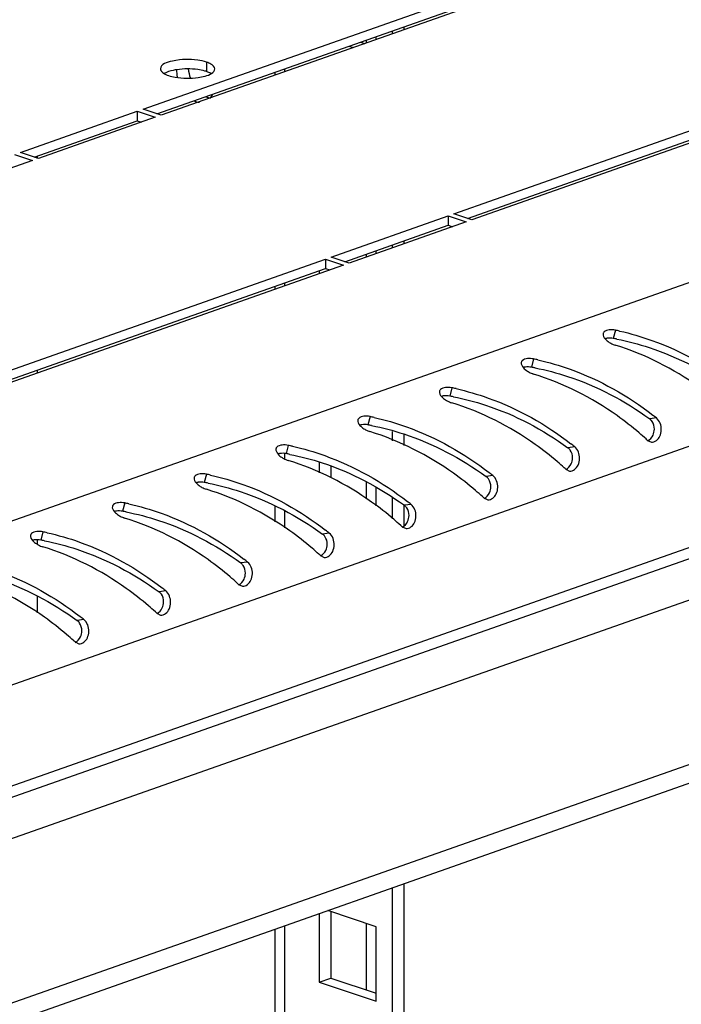
# Model space of a CAD drawing. Units: millimetres. Extents: x 0 to 594, y 0 to 420.
# Drawn here: x 491 to 499, y 376 to 388 of the extents above; entities that cross this region are included whole.
import ezdxf

# ---------------------------------------------------------------- set-up
doc = ezdxf.new("R2010")
doc.units = ezdxf.units.MM
doc.header["$LTSCALE"] = 32.67
doc.layers.get('0').update_dxf_attribs({"linetype": 'CONTINUOUS'})
doc.layers.add('02___PRT_ALL_AXES', color=7, linetype='CONTINUOUS')
doc.layers.add('ALL_FEATURES', color=7, linetype='CONTINUOUS')

msp = doc.modelspace()

# ---------------------------------------------------------------- linework, layer by layer
at = {"color": 9, "linetype": 'Continuous'}
for p, q in [((525.7682, 394.33926), (484.6542, 379.84934)), ((526.81773, 392.74777), (485.56394, 378.20858)), ((526.81762, 391.53676), (485.56383, 376.99756)), ((485.72763, 376.42927), (526.61795, 390.84037)), ((525.14992, 388.35163), (487.19531, 374.97518)), ((494.97972, 387.71769), (494.97973, 387.75292)), ((494.00439, 387.37395), (494.0044, 387.40918)), ((491.04297, 386.33431), (491.04297, 386.36548)), ((494.9795, 385.1544), (494.9795, 385.18963)), ((494.00417, 384.81066), (494.00417, 384.84589)), ((497.9579, 384.2789), (497.93236, 384.17994)), ((496.97933, 383.93402), (496.95379, 383.83506)), ((491.04274, 383.76696), (491.04274, 383.80219)), ((496.00076, 383.58914), (495.97522, 383.49018)), ((495.02218, 383.24425), (494.99665, 383.1453)), ((498.44936, 383.22756), (498.36866, 383.21643)), ((494.04361, 382.89937), (494.01807, 382.80042)), ((494.00398, 382.73748), (494.00399, 382.80042)), ((497.47079, 382.88268), (497.39009, 382.87154)), ((493.06504, 382.55449), (493.0395, 382.45554)), ((496.49222, 382.5378), (496.41152, 382.52666)), ((494.97924, 382.26016), (494.97926, 382.46148)), ((492.08647, 382.20961), (492.06093, 382.11066)), ((495.51365, 382.19292), (495.43295, 382.18178)), ((494.00391, 381.91334), (494.00393, 382.11514)), ((491.1079, 381.86473), (491.08236, 381.76578)), ((494.53508, 381.84804), (494.45437, 381.8369)), ((491.04256, 381.71487), (491.04256, 381.76578)), ((493.55651, 381.50316), (493.4758, 381.49202)), ((492.57793, 381.15828), (492.49723, 381.14714)), ((491.04248, 380.89413), (491.0425, 381.09212)), ((491.59936, 380.8134), (491.51866, 380.80226)), ((493.99862, 322.25831), (494.00349, 377.14766)), ((494.97872, 376.37858), (494.97879, 377.17406))]:
    msp.add_line(p, q, dxfattribs=at)
at = {"color": 3, "linetype": 'Continuous'}
for p, q in [((526.72576, 391.36822), (485.53924, 376.85273)), ((524.75193, 387.98442), (487.30923, 374.78838)), ((495.43152, 387.87692), (495.43153, 387.91215)), ((495.43129, 385.31363), (495.4313, 385.34886)), ((495.43108, 382.89873), (495.43109, 383.02789)), ((498.34288, 382.9596), (498.38832, 382.93741)), ((497.36431, 382.61472), (497.40975, 382.59253)), ((495.431, 381.93465), (495.43102, 382.18178)), ((496.38573, 382.26984), (496.43118, 382.24765)), ((495.40716, 381.92496), (495.45261, 381.90276)), ((494.42859, 381.58008), (494.47404, 381.55788)), ((493.45002, 381.2352), (493.49546, 381.213)), ((492.47145, 380.89032), (492.51689, 380.86812)), ((491.49287, 380.54544), (491.53832, 380.52324)), ((495.42569, 322.15561), (495.43061, 377.65062))]:
    msp.add_line(p, q, dxfattribs=at)
at = {"color": 7, "linetype": 'Continuous'}
for p, q in [((495.29173, 387.82765), (495.29173, 387.86288)), ((493.88398, 387.36674), (493.88397, 387.33151)), ((495.2915, 385.26436), (495.2915, 385.29959)), ((493.88375, 384.80345), (493.88375, 384.76822)), ((495.29129, 382.95518), (495.2913, 383.06567)), ((495.29121, 382.0185), (495.29123, 382.27155)), ((493.88351, 382.16957), (493.8835, 381.98563)), ((495.28589, 322.10634), (495.29082, 377.60136)), ((493.88307, 377.10522), (493.87821, 322.35688))]:
    msp.add_line(p, q, dxfattribs=at)
at = {"color": 3, "linetype": 'Continuous'}
for centre, radius, start, end in [((497.35497, 381.32035), 3.01936, 77.505968, 78.481318), ((498.04866, 384.38906), 0.30434, 237.321417, 241.640533), ((496.3764, 380.97547), 3.01936, 77.505968, 78.481318), ((497.07009, 384.04418), 0.30434, 237.321417, 241.640533), ((495.39783, 380.63059), 3.01936, 77.505968, 78.481318), ((496.09152, 383.6993), 0.30434, 237.321417, 241.640533), ((494.41926, 380.28571), 3.01936, 77.505968, 78.481318), ((496.12336, 380.33321), 3.71316, 51.213352, 52.092267), ((495.11294, 383.35442), 0.30434, 237.321417, 241.640533), ((495.8151, 380.2102), 3.73482, 47.776614, 49.468662), ((493.44068, 379.94083), 3.01936, 77.505968, 78.481318), ((495.14478, 379.98833), 3.71316, 51.213352, 52.092267), ((495.85067, 380.24965), 3.68171, 47.396755, 47.773941), ((494.13437, 383.00953), 0.30434, 237.321417, 241.640533), ((494.83652, 379.86532), 3.73482, 47.776614, 49.468662), ((492.46211, 379.59595), 3.01936, 77.505968, 78.481318), ((494.16621, 379.64345), 3.71316, 51.213352, 52.092267), ((494.87209, 379.90477), 3.68171, 47.396755, 47.773941), ((493.1558, 382.66465), 0.30434, 237.321417, 241.640533), ((493.85795, 379.52044), 3.73482, 47.776614, 49.468662), ((491.48354, 379.25106), 3.01936, 77.505968, 78.481318), ((493.18764, 379.29857), 3.71316, 51.213352, 52.092267), ((493.89352, 379.55989), 3.68171, 47.396755, 47.773941), ((492.17723, 382.31977), 0.30434, 237.321417, 241.640533), ((492.87938, 379.17556), 3.73482, 47.776614, 49.468662), ((490.50497, 378.90618), 3.01936, 77.505968, 78.481318), ((492.20907, 378.95369), 3.71316, 51.213352, 52.092267), ((492.91495, 379.21501), 3.68171, 47.396755, 47.773941), ((491.19866, 381.97489), 0.30434, 237.321417, 241.640533), ((491.90081, 378.83068), 3.73482, 47.776614, 49.468662), ((491.93638, 378.87013), 3.68171, 47.396755, 47.773941), ((491.2305, 378.60881), 3.71316, 51.213352, 52.092267), ((490.92224, 378.4858), 3.73482, 47.776614, 49.468662), ((490.95781, 378.52525), 3.68171, 47.396755, 47.773941), ((490.25193, 378.26393), 3.71316, 51.213352, 52.092267), ((489.94366, 378.14092), 3.73482, 47.776614, 49.468662), ((489.97923, 378.18037), 3.68171, 47.396755, 47.773941), ((489.27335, 377.91904), 3.71316, 51.213352, 52.092267), ((488.96509, 377.79604), 3.73482, 47.776614, 49.468662), ((489.00066, 377.83549), 3.68171, 47.396755, 47.773941)]:
    msp.add_arc(centre, radius, start, end, dxfattribs=at)
at = {"color": 7, "linetype": 'Continuous'}
for centre in [(497.4054, 381.22985), (496.42683, 380.88497), (495.44826, 380.54009), (494.46969, 380.19521), (493.49111, 379.85033), (492.51254, 379.50545), (491.53397, 379.16056), (490.5554, 378.81568)]:
    msp.add_arc(centre, 2.99679, 79.003785, 79.872362, dxfattribs=at)
for points in [[(492.70581, 387.39924), (492.70581, 387.36694), (492.70974, 387.33448), (492.71679, 387.30295)], [(492.91949, 387.02316), (492.93867, 387.01465), (492.95937, 387.00873), (492.98026, 387.00674)], [(493.10861, 387.05607), (493.12047, 387.06885), (493.13049, 387.08349), (493.13862, 387.09891)], [(497.93236, 384.17994), (497.90852, 384.1842), (497.88372, 384.18513), (497.85973, 384.18178)], [(496.95379, 383.83506), (496.92995, 383.83932), (496.90514, 383.84025), (496.88116, 383.8369)], [(495.97522, 383.49018), (495.95138, 383.49444), (495.92657, 383.49537), (495.90259, 383.49202)], [(494.99665, 383.1453), (494.97281, 383.14956), (494.948, 383.15049), (494.92402, 383.14714)], [(498.42425, 383.09327), (498.42478, 383.12577), (498.41569, 383.16026), (498.39711, 383.18693)], [(498.34314, 382.95511), (498.37181, 382.96732), (498.39494, 382.99409), (498.40809, 383.02234)], [(498.40809, 383.02234), (498.41832, 383.04433), (498.42386, 383.06903), (498.42425, 383.09327)], [(494.01807, 382.80042), (493.99423, 382.80468), (493.96943, 382.80561), (493.94544, 382.80226)], [(497.44568, 382.74839), (497.44621, 382.78089), (497.43712, 382.81538), (497.41854, 382.84205)], [(497.36457, 382.61023), (497.39323, 382.62244), (497.41637, 382.64921), (497.42952, 382.67746)], [(497.42952, 382.67746), (497.43975, 382.69945), (497.44528, 382.72414), (497.44568, 382.74839)], [(493.0395, 382.45554), (493.01566, 382.4598), (492.99086, 382.46073), (492.96687, 382.45738)], [(496.46711, 382.40351), (496.46764, 382.43601), (496.45855, 382.4705), (496.43997, 382.49717)], [(496.38599, 382.26534), (496.41466, 382.27756), (496.43779, 382.30433), (496.45095, 382.33258)], [(496.45095, 382.33258), (496.46118, 382.35456), (496.46671, 382.37926), (496.46711, 382.40351)], [(492.06093, 382.11066), (492.03709, 382.11492), (492.01228, 382.11585), (491.9883, 382.1125)], [(495.48854, 382.05863), (495.48907, 382.09113), (495.47998, 382.12562), (495.4614, 382.15229)], [(495.40742, 381.92046), (495.43609, 381.93268), (495.45922, 381.95945), (495.47237, 381.9877)], [(495.47237, 381.9877), (495.48261, 382.00968), (495.48814, 382.03438), (495.48854, 382.05863)], [(491.08236, 381.76578), (491.05852, 381.77004), (491.03371, 381.77097), (491.00973, 381.76761)], [(494.50997, 381.71375), (494.5105, 381.74625), (494.5014, 381.78074), (494.48283, 381.80741)], [(494.4938, 381.64282), (494.50404, 381.6648), (494.50957, 381.6895), (494.50997, 381.71375)], [(494.42885, 381.57558), (494.45752, 381.5878), (494.48065, 381.61457), (494.4938, 381.64282)], [(493.53139, 381.36887), (493.53192, 381.40137), (493.52283, 381.43586), (493.50425, 381.46253)], [(493.51523, 381.29794), (493.52546, 381.31992), (493.531, 381.34462), (493.53139, 381.36887)], [(493.45028, 381.2307), (493.47895, 381.24291), (493.50208, 381.26969), (493.51523, 381.29794)], [(492.55282, 381.02399), (492.55335, 381.05649), (492.54426, 381.09097), (492.52568, 381.11765)], [(492.53666, 380.95306), (492.54689, 380.97504), (492.55242, 380.99974), (492.55282, 381.02399)], [(492.47171, 380.88582), (492.50038, 380.89803), (492.52351, 380.92481), (492.53666, 380.95306)], [(491.57425, 380.67911), (491.57478, 380.71161), (491.56569, 380.74609), (491.54711, 380.77277)], [(491.55809, 380.60818), (491.56832, 380.63016), (491.57385, 380.65486), (491.57425, 380.67911)], [(491.49313, 380.54094), (491.5218, 380.55315), (491.54493, 380.57993), (491.55809, 380.60818)]]:
    msp.add_open_spline(points, degree=3, dxfattribs=at)
at = {"color": 3, "linetype": 'Continuous'}
for points in [[(492.84781, 387.40607), (492.85161, 387.3688), (492.86012, 387.33176), (492.87268, 387.29646)], [(493.05928, 387.07243), (493.07572, 387.06514), (493.09323, 387.05975), (493.11102, 387.05711)], [(497.81079, 384.2376), (497.80536, 384.2154), (497.82033, 384.19074), (497.8355, 384.17365)], [(497.8842, 384.28267), (497.86204, 384.28008), (497.8377, 384.2736), (497.82216, 384.25759)], [(497.9579, 384.2789), (497.9338, 384.28381), (497.90863, 384.28552), (497.8842, 384.28267)], [(497.8355, 384.17365), (497.84957, 384.15779), (497.8665, 384.14435), (497.88434, 384.13289)], [(496.83222, 383.89272), (496.82678, 383.87052), (496.84176, 383.84586), (496.85693, 383.82877)], [(496.90562, 383.93779), (496.88347, 383.9352), (496.85912, 383.92872), (496.84359, 383.91271)], [(496.97933, 383.93402), (496.95522, 383.93893), (496.93006, 383.94064), (496.90562, 383.93779)], [(496.85693, 383.82877), (496.871, 383.81291), (496.88792, 383.79947), (496.90577, 383.78801)], [(496.00076, 383.58914), (495.97665, 383.59405), (495.95149, 383.59576), (495.92705, 383.59291)], [(495.85365, 383.54784), (495.84821, 383.52564), (495.86319, 383.50098), (495.87836, 383.48389)], [(495.92705, 383.59291), (495.9049, 383.59032), (495.88055, 383.58384), (495.86502, 383.56783)], [(495.87836, 383.48389), (495.89243, 383.46803), (495.90935, 383.45458), (495.92719, 383.44313)], [(494.94848, 383.24803), (494.92633, 383.24544), (494.90198, 383.23895), (494.88645, 383.22295)], [(495.02218, 383.24425), (494.99808, 383.24917), (494.97291, 383.25088), (494.94848, 383.24803)], [(494.87508, 383.20296), (494.86964, 383.18076), (494.88462, 383.1561), (494.89978, 383.13901)], [(494.89978, 383.13901), (494.91386, 383.12315), (494.93078, 383.1097), (494.94862, 383.09825)], [(498.50758, 383.08653), (498.50892, 383.13737), (498.48901, 383.1957), (498.44936, 383.22756)], [(498.38832, 382.93743), (498.42945, 382.93223), (498.47243, 382.97157), (498.48992, 383.00915)], [(498.48992, 383.00915), (498.50108, 383.03314), (498.50689, 383.06008), (498.50758, 383.08653)], [(493.96991, 382.90315), (493.94776, 382.90056), (493.92341, 382.89407), (493.90787, 382.87807)], [(494.04361, 382.89937), (494.01951, 382.90429), (493.99434, 382.906), (493.96991, 382.90315)], [(493.89651, 382.85808), (493.89107, 382.83588), (493.90604, 382.81122), (493.92121, 382.79413)], [(493.92121, 382.79413), (493.93529, 382.77827), (493.95221, 382.76482), (493.97005, 382.75337)], [(497.52901, 382.74164), (497.53034, 382.79249), (497.51044, 382.85082), (497.47079, 382.88268)], [(497.40975, 382.59255), (497.45088, 382.58735), (497.49386, 382.62669), (497.51135, 382.66427)], [(497.51135, 382.66427), (497.52251, 382.68826), (497.52831, 382.7152), (497.52901, 382.74164)], [(492.99134, 382.55826), (492.96918, 382.55568), (492.94484, 382.54919), (492.9293, 382.53319)], [(493.06504, 382.55449), (493.04094, 382.5594), (493.01577, 382.56112), (492.99134, 382.55826)], [(496.55044, 382.39676), (496.55177, 382.44761), (496.53186, 382.50594), (496.49222, 382.5378)], [(492.91793, 382.5132), (492.9125, 382.491), (492.92747, 382.46634), (492.94264, 382.44925)], [(492.94264, 382.44925), (492.95671, 382.43339), (492.97364, 382.41994), (492.99148, 382.40848)], [(496.43118, 382.24767), (496.47231, 382.24247), (496.51529, 382.28181), (496.53278, 382.31939)], [(496.53278, 382.31939), (496.54394, 382.34338), (496.54974, 382.37032), (496.55044, 382.39676)], [(492.01276, 382.21338), (491.99061, 382.2108), (491.96626, 382.20431), (491.95073, 382.18831)], [(492.08647, 382.20961), (492.06236, 382.21452), (492.0372, 382.21624), (492.01276, 382.21338)], [(495.57186, 382.05188), (495.5732, 382.10273), (495.55329, 382.16106), (495.51365, 382.19292)], [(491.93936, 382.16831), (491.93392, 382.14612), (491.9489, 382.12146), (491.96407, 382.10436)], [(491.96407, 382.10436), (491.97814, 382.0885), (491.99506, 382.07506), (492.01291, 382.0636)], [(495.45261, 381.90279), (495.49374, 381.89759), (495.53672, 381.93693), (495.55421, 381.97451)], [(495.55421, 381.97451), (495.56536, 381.9985), (495.57117, 382.02544), (495.57186, 382.05188)], [(491.03419, 381.8685), (491.01204, 381.86592), (490.98769, 381.85943), (490.97216, 381.84343)], [(491.1079, 381.86473), (491.08379, 381.86964), (491.05863, 381.87136), (491.03419, 381.8685)], [(494.59329, 381.707), (494.59463, 381.75784), (494.57472, 381.81618), (494.53508, 381.84804)], [(490.96079, 381.82343), (490.95535, 381.80124), (490.97033, 381.77658), (490.9855, 381.75948)], [(490.9855, 381.75948), (490.99957, 381.74362), (491.01649, 381.73018), (491.03433, 381.71872)], [(494.47404, 381.55791), (494.51516, 381.5527), (494.55815, 381.59204), (494.57563, 381.62963)], [(494.57563, 381.62963), (494.58679, 381.65362), (494.5926, 381.68056), (494.59329, 381.707)], [(493.61472, 381.36212), (493.61606, 381.41296), (493.59615, 381.4713), (493.55651, 381.50316)], [(493.59706, 381.28475), (493.60822, 381.30873), (493.61403, 381.33568), (493.61472, 381.36212)], [(493.49546, 381.21302), (493.53659, 381.20782), (493.57957, 381.24716), (493.59706, 381.28475)], [(492.63615, 381.01724), (492.63748, 381.06808), (492.61758, 381.12642), (492.57793, 381.15828)], [(492.61849, 380.93987), (492.62965, 380.96385), (492.63545, 380.9908), (492.63615, 381.01724)], [(492.51689, 380.86814), (492.55802, 380.86294), (492.601, 380.90228), (492.61849, 380.93987)], [(491.65758, 380.67236), (491.65891, 380.7232), (491.63901, 380.78154), (491.59936, 380.8134)], [(491.63992, 380.59499), (491.65108, 380.61897), (491.65688, 380.64591), (491.65758, 380.67236)], [(491.53832, 380.52326), (491.57945, 380.51806), (491.62243, 380.5574), (491.63992, 380.59499)]]:
    msp.add_open_spline(points, degree=3, dxfattribs=at)
for points, knots in [([(497.82216, 384.25759), (497.8194, 384.25475), (497.81462, 384.24855), (497.81169, 384.24127), (497.81079, 384.2376)], [0, 0, 0, 0, 0.5120321, 1, 1, 1, 1]), ([(498.00817, 384.26821), (498.13896, 384.23923), (498.63045, 384.09613), (499.0858, 383.83942), (499.38327, 383.60778)], [0, 0, 0, 0, 0.26215961, 1, 1, 1, 1]), ([(497.9041, 384.12124), (497.9126, 384.11665), (497.92997, 384.10827), (497.94807, 384.10158), (497.95724, 384.09876)], [0, 0, 0, 0, 0.50171017, 1, 1, 1, 1]), ([(499.2208, 383.39374), (499.13564, 383.46655), (498.75436, 383.7647), (498.31278, 383.98934), (497.95724, 384.09876)], [0, 0, 0, 0, 0.23146858, 1, 1, 1, 1]), ([(496.84359, 383.91271), (496.84083, 383.90987), (496.83605, 383.90367), (496.83312, 383.89639), (496.83222, 383.89272)], [0, 0, 0, 0, 0.5120321, 1, 1, 1, 1]), ([(497.0296, 383.92332), (497.16039, 383.89435), (497.65188, 383.75125), (498.10723, 383.49454), (498.40469, 383.2629)], [0, 0, 0, 0, 0.26215961, 1, 1, 1, 1]), ([(496.92552, 383.77636), (496.93402, 383.77177), (496.9514, 383.76339), (496.9695, 383.7567), (496.97867, 383.75388)], [0, 0, 0, 0, 0.50171017, 1, 1, 1, 1]), ([(498.24222, 383.04886), (498.15707, 383.12167), (497.77579, 383.41982), (497.33421, 383.64446), (496.97867, 383.75388)], [0, 0, 0, 0, 0.23146858, 1, 1, 1, 1]), ([(495.86502, 383.56783), (495.86226, 383.56499), (495.85748, 383.55879), (495.85455, 383.5515), (495.85365, 383.54784)], [0, 0, 0, 0, 0.5120321, 1, 1, 1, 1]), ([(496.05103, 383.57844), (496.18181, 383.54947), (496.67331, 383.40637), (497.12866, 383.14966), (497.42612, 382.91802)], [0, 0, 0, 0, 0.26215961, 1, 1, 1, 1]), ([(495.94695, 383.43148), (495.95545, 383.42689), (495.97283, 383.41851), (495.99092, 383.41182), (496.0001, 383.409)], [0, 0, 0, 0, 0.50171017, 1, 1, 1, 1]), ([(497.26365, 382.70398), (497.1785, 382.77679), (496.79722, 383.07494), (496.35564, 383.29958), (496.0001, 383.409)], [0, 0, 0, 0, 0.23146858, 1, 1, 1, 1]), ([(494.88645, 383.22295), (494.88369, 383.22011), (494.8789, 383.21391), (494.87598, 383.20662), (494.87508, 383.20296)], [0, 0, 0, 0, 0.5120321, 1, 1, 1, 1]), ([(495.07246, 383.23356), (495.20324, 383.20459), (495.69474, 383.06149), (496.15009, 382.80478), (496.44755, 382.57314)], [0, 0, 0, 0, 0.26215961, 1, 1, 1, 1]), ([(494.96838, 383.0866), (494.97688, 383.08201), (494.99425, 383.07363), (495.01235, 383.06694), (495.02152, 383.06411)], [0, 0, 0, 0, 0.50171017, 1, 1, 1, 1]), ([(496.28508, 382.3591), (496.19993, 382.43191), (495.81865, 382.73006), (495.37707, 382.95469), (495.02152, 383.06411)], [0, 0, 0, 0, 0.23146858, 1, 1, 1, 1]), ([(494.09389, 382.88868), (494.22467, 382.8597), (494.71617, 382.71661), (495.17151, 382.4599), (495.46898, 382.22826)], [0, 0, 0, 0, 0.26215961, 1, 1, 1, 1]), ([(493.90787, 382.87807), (493.90511, 382.87523), (493.90033, 382.86903), (493.8974, 382.86174), (493.89651, 382.85808)], [0, 0, 0, 0, 0.5120321, 1, 1, 1, 1]), ([(493.98981, 382.74172), (493.99831, 382.73713), (494.01568, 382.72875), (494.03378, 382.72206), (494.04295, 382.71923)], [0, 0, 0, 0, 0.50171017, 1, 1, 1, 1]), ([(495.30651, 382.01421), (495.22136, 382.08703), (494.84007, 382.38518), (494.39849, 382.60981), (494.04295, 382.71923)], [0, 0, 0, 0, 0.23146858, 1, 1, 1, 1]), ([(492.9293, 382.53319), (492.92654, 382.53035), (492.92176, 382.52415), (492.91883, 382.51686), (492.91793, 382.5132)], [0, 0, 0, 0, 0.5120321, 1, 1, 1, 1]), ([(493.11531, 382.5438), (493.2461, 382.51482), (493.73759, 382.37173), (494.19294, 382.11502), (494.49041, 381.88338)], [0, 0, 0, 0, 0.26215961, 1, 1, 1, 1]), ([(493.01124, 382.39684), (493.01974, 382.39224), (493.03711, 382.38387), (493.05521, 382.37718), (493.06438, 382.37435)], [0, 0, 0, 0, 0.50171017, 1, 1, 1, 1]), ([(494.32794, 381.66933), (494.24278, 381.74215), (493.8615, 382.0403), (493.41992, 382.26493), (493.06438, 382.37435)], [0, 0, 0, 0, 0.23146858, 1, 1, 1, 1]), ([(491.95073, 382.18831), (491.94797, 382.18546), (491.94319, 382.17927), (491.94026, 382.17198), (491.93936, 382.16831)], [0, 0, 0, 0, 0.5120321, 1, 1, 1, 1]), ([(492.13674, 382.19892), (492.26753, 382.16994), (492.75902, 382.02685), (493.21437, 381.77014), (493.51183, 381.5385)], [0, 0, 0, 0, 0.26215961, 1, 1, 1, 1]), ([(492.03266, 382.05196), (492.04117, 382.04736), (492.05854, 382.03899), (492.07664, 382.03229), (492.08581, 382.02947)], [0, 0, 0, 0, 0.50171017, 1, 1, 1, 1]), ([(493.34936, 381.32445), (493.26421, 381.39727), (492.88293, 381.69542), (492.44135, 381.92005), (492.08581, 382.02947)], [0, 0, 0, 0, 0.23146858, 1, 1, 1, 1]), ([(490.97216, 381.84343), (490.9694, 381.84058), (490.96462, 381.83438), (490.96169, 381.8271), (490.96079, 381.82343)], [0, 0, 0, 0, 0.5120321, 1, 1, 1, 1]), ([(491.15817, 381.85404), (491.28895, 381.82506), (491.78045, 381.68196), (492.2358, 381.42525), (492.53326, 381.19362)], [0, 0, 0, 0, 0.26215961, 1, 1, 1, 1]), ([(491.05409, 381.70707), (491.06259, 381.70248), (491.07997, 381.6941), (491.09807, 381.68741), (491.10724, 381.68459)], [0, 0, 0, 0, 0.50171017, 1, 1, 1, 1]), ([(492.37079, 380.97957), (492.28564, 381.05239), (491.90436, 381.35054), (491.46278, 381.57517), (491.10724, 381.68459)], [0, 0, 0, 0, 0.23146858, 1, 1, 1, 1]), ([(490.1796, 381.50916), (490.31038, 381.48018), (490.80188, 381.33708), (491.25723, 381.08037), (491.55469, 380.84873)], [0, 0, 0, 0, 0.26215961, 1, 1, 1, 1]), ([(491.39222, 380.63469), (491.30707, 380.70751), (490.92579, 381.00566), (490.48421, 381.23029), (490.12866, 381.33971)], [0, 0, 0, 0, 0.23146858, 1, 1, 1, 1])]:
    msp.add_open_spline(points, degree=3, knots=knots, dxfattribs=at)
at = {"color": 7, "linetype": 'Continuous'}
for points, knots in [([(497.85973, 384.18178), (497.85534, 384.18117), (497.84684, 384.17967), (497.83848, 384.17751), (497.83449, 384.17627)], [0, 0, 0, 0, 0.51477275, 1, 1, 1, 1]), ([(497.97702, 384.17162), (498.10728, 384.14631), (498.59408, 384.01834), (499.04831, 383.77884), (499.34723, 383.56131)], [0, 0, 0, 0, 0.26412269, 1, 1, 1, 1]), ([(496.88116, 383.8369), (496.87676, 383.83629), (496.86827, 383.83479), (496.85991, 383.83263), (496.85592, 383.83139)], [0, 0, 0, 0, 0.51477275, 1, 1, 1, 1]), ([(496.99845, 383.82674), (497.12871, 383.80143), (497.61551, 383.67346), (498.06974, 383.43396), (498.36866, 383.21643)], [0, 0, 0, 0, 0.26412269, 1, 1, 1, 1]), ([(495.90259, 383.49202), (495.89819, 383.4914), (495.8897, 383.48991), (495.88134, 383.48774), (495.87734, 383.48651)], [0, 0, 0, 0, 0.51477275, 1, 1, 1, 1]), ([(496.01988, 383.48185), (496.15014, 383.45655), (496.63693, 383.32858), (497.09116, 383.08908), (497.39009, 382.87154)], [0, 0, 0, 0, 0.26412269, 1, 1, 1, 1]), ([(494.92402, 383.14714), (494.91962, 383.14652), (494.91112, 383.14503), (494.90277, 383.14286), (494.89877, 383.14163)], [0, 0, 0, 0, 0.51477275, 1, 1, 1, 1]), ([(495.04131, 383.13697), (495.17156, 383.11167), (495.65836, 382.98369), (496.11259, 382.7442), (496.41152, 382.52666)], [0, 0, 0, 0, 0.26412269, 1, 1, 1, 1]), ([(498.39711, 383.18693), (498.39309, 383.1927), (498.3844, 383.20337), (498.37406, 383.2125), (498.36866, 383.21643)], [0, 0, 0, 0, 0.51289732, 1, 1, 1, 1]), ([(493.94544, 382.80226), (493.94105, 382.80164), (493.93255, 382.80015), (493.9242, 382.79798), (493.9202, 382.79675)], [0, 0, 0, 0, 0.51477275, 1, 1, 1, 1]), ([(494.06273, 382.79209), (494.19299, 382.76678), (494.67979, 382.63881), (495.13402, 382.39931), (495.43295, 382.18178)], [0, 0, 0, 0, 0.26412269, 1, 1, 1, 1]), ([(497.41854, 382.84205), (497.41452, 382.84782), (497.40582, 382.85849), (497.39549, 382.86762), (497.39009, 382.87154)], [0, 0, 0, 0, 0.51289732, 1, 1, 1, 1]), ([(492.96687, 382.45738), (492.96248, 382.45676), (492.95398, 382.45527), (492.94562, 382.4531), (492.94163, 382.45187)], [0, 0, 0, 0, 0.51477275, 1, 1, 1, 1]), ([(493.08416, 382.44721), (493.21442, 382.4219), (493.70122, 382.29393), (494.15545, 382.05443), (494.45437, 381.8369)], [0, 0, 0, 0, 0.26412269, 1, 1, 1, 1]), ([(496.43997, 382.49717), (496.43595, 382.50294), (496.42725, 382.51361), (496.41692, 382.52273), (496.41152, 382.52666)], [0, 0, 0, 0, 0.51289732, 1, 1, 1, 1]), ([(495.4614, 382.15229), (495.45738, 382.15806), (495.44868, 382.16873), (495.43834, 382.17785), (495.43295, 382.18178)], [0, 0, 0, 0, 0.51289732, 1, 1, 1, 1]), ([(491.9883, 382.1125), (491.98391, 382.11188), (491.97541, 382.11039), (491.96705, 382.10822), (491.96306, 382.10699)], [0, 0, 0, 0, 0.51477275, 1, 1, 1, 1]), ([(492.10559, 382.10233), (492.23585, 382.07702), (492.72265, 381.94905), (493.17688, 381.70955), (493.4758, 381.49202)], [0, 0, 0, 0, 0.26412269, 1, 1, 1, 1]), ([(494.48283, 381.80741), (494.47881, 381.81318), (494.47011, 381.82385), (494.45977, 381.83297), (494.45437, 381.8369)], [0, 0, 0, 0, 0.51289732, 1, 1, 1, 1]), ([(491.00973, 381.76761), (491.00533, 381.767), (490.99684, 381.7655), (490.98848, 381.76334), (490.98448, 381.76211)], [0, 0, 0, 0, 0.51477275, 1, 1, 1, 1]), ([(491.12702, 381.75745), (491.25728, 381.73214), (491.74407, 381.60417), (492.1983, 381.36467), (492.49723, 381.14714)], [0, 0, 0, 0, 0.26412269, 1, 1, 1, 1]), ([(493.50425, 381.46253), (493.50024, 381.4683), (493.49154, 381.47897), (493.4812, 381.48809), (493.4758, 381.49202)], [0, 0, 0, 0, 0.51289732, 1, 1, 1, 1]), ([(490.14845, 381.41257), (490.2787, 381.38726), (490.7655, 381.25929), (491.21973, 381.01979), (491.51866, 380.80226)], [0, 0, 0, 0, 0.26412269, 1, 1, 1, 1]), ([(492.52568, 381.11765), (492.52166, 381.12342), (492.51296, 381.13409), (492.50263, 381.14321), (492.49723, 381.14714)], [0, 0, 0, 0, 0.51289732, 1, 1, 1, 1]), ([(491.54711, 380.77277), (491.54309, 380.77853), (491.53439, 380.78921), (491.52406, 380.79833), (491.51866, 380.80226)], [0, 0, 0, 0, 0.51289732, 1, 1, 1, 1])]:
    msp.add_open_spline(points, degree=3, knots=knots, dxfattribs=at)
at = {"layer": '02___PRT_ALL_AXES', "color": 3, "linetype": 'Continuous'}
for p, q in [((492.30781, 386.9239), (498.686, 389.17178)), ((498.90055, 389.09952), (492.52236, 386.85163)), ((496.02655, 385.67129), (502.40474, 387.91918)), ((502.61928, 387.84691), (496.24109, 385.59903)), ((490.83995, 386.40658), (492.23791, 386.89926)), ((492.23791, 386.89926), (492.45246, 386.827)), ((492.52236, 386.85163), (492.30781, 386.9239)), ((492.45246, 386.827), (491.0545, 386.33431)), ((490.9846, 386.30968), (484.60641, 384.06179)), ((490.77006, 386.38194), (490.9846, 386.30968)), ((491.0545, 386.33431), (490.83995, 386.40658)), ((494.55869, 385.15397), (495.95665, 385.64666)), ((495.95665, 385.64666), (496.17119, 385.57439)), ((496.24109, 385.59903), (496.02655, 385.67129)), ((496.17119, 385.57439), (494.77323, 385.0817)), ((488.1106, 382.88145), (494.48879, 385.12934)), ((494.48879, 385.12934), (494.70333, 385.05707)), ((494.77323, 385.0817), (494.55869, 385.15397)), ((494.70333, 385.05707), (488.32514, 382.80919))]:
    msp.add_line(p, q, dxfattribs=at)
at = {"layer": '02___PRT_ALL_AXES', "color": 7, "linetype": 'Continuous'}
for p, q in [((492.47125, 386.86885), (498.68599, 389.05913)), ((496.18998, 385.61624), (502.40473, 387.80652)), ((492.23791, 386.89926), (492.2379, 386.78661)), ((491.00339, 386.35153), (492.2379, 386.78661)), ((492.2379, 386.78661), (492.28901, 386.7694)), ((495.95665, 385.64666), (495.95664, 385.534)), ((494.72212, 385.09892), (495.95664, 385.534)), ((495.95664, 385.534), (496.00775, 385.51679)), ((494.48879, 385.12934), (494.48878, 385.01668)), ((488.27403, 382.8264), (494.48878, 385.01668)), ((494.48878, 385.01668), (494.53989, 384.99947))]:
    msp.add_line(p, q, dxfattribs=at)
at = {"layer": '02___PRT_ALL_AXES', "color": 9, "linetype": 'Continuous'}
msp.add_line((493.06699, 387.48721), (493.06698, 387.37456), dxfattribs=at)
at = {"layer": '02___PRT_ALL_AXES', "color": 7, "linetype": 'Continuous'}
for centre, radius, start, end in [((492.83976, 386.52286), 0.88388, 82.132602, 98.309655), ((492.92609, 386.95496), 0.44263, 71.43952, 74.329172)]:
    msp.add_arc(centre, radius, start, end, dxfattribs=at)
at = {"layer": '02___PRT_ALL_AXES', "color": 3, "linetype": 'Continuous'}
for points, knots in [([(492.96076, 387.51108), (492.86063, 387.52494), (492.72787, 387.52489), (492.51486, 387.46393), (492.51483, 387.40715)], [0, 0, 0, 0, 0.64032713, 1, 1, 1, 1]), ([(493.11714, 387.46549), (493.10964, 387.46972), (493.09319, 387.47769), (493.07611, 387.48414), (493.06699, 387.48721)], [0, 0, 0, 0, 0.47224272, 1, 1, 1, 1]), ([(492.51483, 387.40715), (492.51482, 387.39861), (492.52209, 387.37916), (492.53696, 387.36593), (492.54579, 387.35948)], [0, 0, 0, 0, 0.43869259, 1, 1, 1, 1]), ([(492.96762, 387.30418), (492.99477, 387.30818), (493.06203, 387.32196), (493.1648, 387.35885), (493.16482, 387.40715)], [0, 0, 0, 0, 0.36225623, 1, 1, 1, 1]), ([(492.61266, 387.32709), (492.63779, 387.31862), (492.75409, 387.29145), (492.87602, 387.2907), (492.96762, 387.30418)], [0, 0, 0, 0, 0.22267848, 1, 1, 1, 1])]:
    msp.add_open_spline(points, degree=3, knots=knots, dxfattribs=at)
for points in [[(493.06699, 387.48721), (493.0326, 387.4988), (492.99671, 387.5061), (492.96076, 387.51108)], [(493.16482, 387.40715), (493.16484, 387.43227), (493.13902, 387.45316), (493.11714, 387.46549)], [(492.54579, 387.35948), (492.56579, 387.34488), (492.58919, 387.335), (492.61266, 387.32709)]]:
    msp.add_open_spline(points, degree=3, dxfattribs=at)
at = {"layer": '02___PRT_ALL_AXES', "color": 7, "linetype": 'Continuous'}
for points, knots in [([(492.71202, 387.39747), (492.69685, 387.39523), (492.64496, 387.38583), (492.59304, 387.37059), (492.56055, 387.35178)], [0, 0, 0, 0, 0.28997595, 1, 1, 1, 1]), ([(493.11877, 387.35191), (493.11107, 387.35634), (493.0941, 387.36468), (493.07644, 387.37137), (493.06698, 387.37456)], [0, 0, 0, 0, 0.47093771, 1, 1, 1, 1])]:
    msp.add_open_spline(points, degree=3, knots=knots, dxfattribs=at)
msp.add_open_spline([(493.04565, 387.38113), (493.01785, 387.38896), (492.98936, 387.39446), (492.96075, 387.39843)], degree=3, dxfattribs=at)
at = {"layer": 'ALL_FEATURES', "color": 3, "linetype": 'Continuous'}
for p, q in [((494.90997, 387.72834), (494.96108, 387.71112)), ((494.55498, 382.65328), (494.55497, 382.51248)), ((494.55451, 377.31697), (494.55444, 376.5215)), ((494.55444, 376.5215), (495.09404, 376.33974))]:
    msp.add_line(p, q, dxfattribs=at)
at = {"layer": 'ALL_FEATURES', "color": 7, "linetype": 'Continuous'}
for p, q in [((495.09505, 387.75833), (495.09505, 387.79356)), ((494.77018, 387.67907), (494.82129, 387.66185)), ((495.09482, 385.19504), (495.09483, 385.23027)), ((494.4154, 384.99082), (494.4154, 384.95559)), ((494.4152, 382.69309), (494.41519, 382.56892)), ((495.09456, 382.17713), (495.09457, 382.39611)), ((494.41472, 377.29259), (494.41464, 376.47223)), ((495.09411, 377.13522), (494.51841, 377.32913)), ((495.09403, 376.24339), (495.09411, 377.13522)), ((494.41464, 376.47223), (494.55444, 376.5215)), ((494.41464, 376.47223), (495.09403, 376.24339))]:
    msp.add_line(p, q, dxfattribs=at)

doc.saveas('drawing.dxf')
